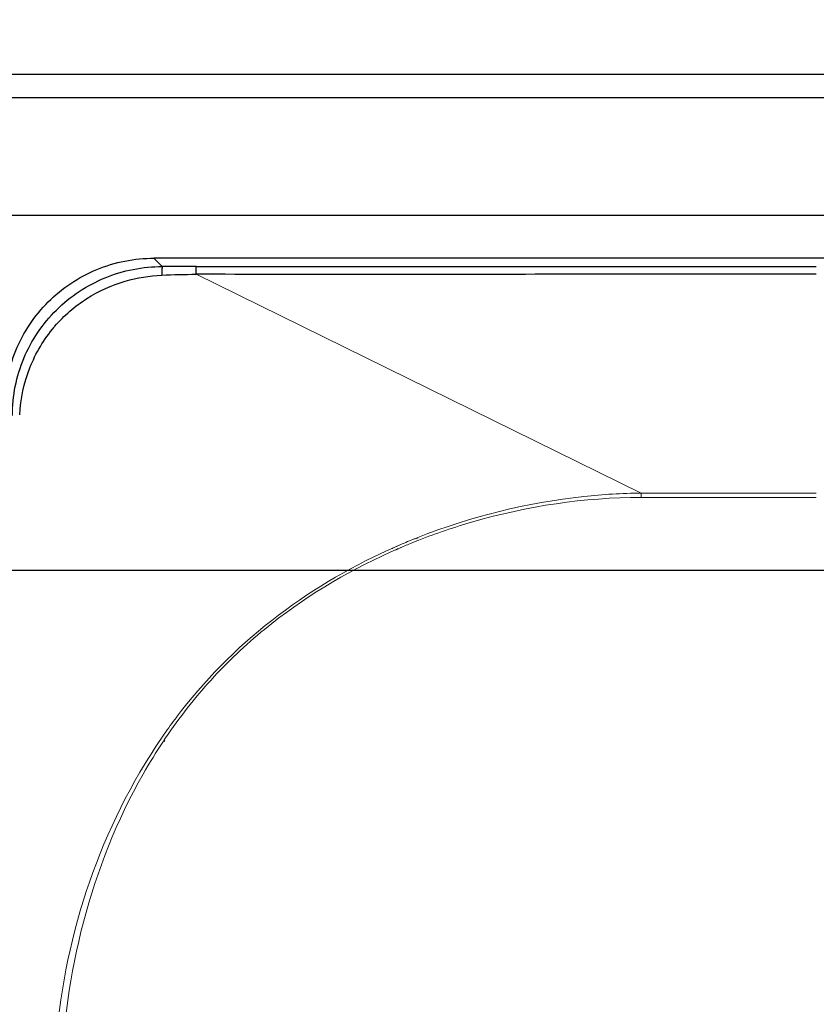
# Model space of a CAD drawing. Units: millimetres. Extents: x 0 to 4305, y 0 to 3657.
# Drawn here: x 2081 to 2267, y 1743 to 1974 of the extents above; entities that cross this region are included whole.
import ezdxf

# ---------------------------------------------------------------- set-up
doc = ezdxf.new("R2010")
doc.units = ezdxf.units.MM
doc.layers.add('Dim _ Dimension', color=3, linetype='Continuous', lineweight=15)
doc.layers.add('UB主體', color=7, linetype='Continuous')
doc.layers.add('衛浴產品', color=7, linetype='Continuous')
doc.styles.add('微軟正黑', font='txt', dxfattribs={"height": 25})
doc.dimstyles.new('小字_白色ISO-25無mm', dxfattribs={"dimtxt": 20, "dimasz": 30, "dimexe": 2, "dimexo": 4, "dimgap": 8, "dimtad": 1, "dimdec": 0, "dimdsep": 46, "dimtxsty": '微軟正黑', "dimcen": 2.5, "dimclrd": 7, "dimclre": 7, "dimclrt": 7, "dimadec": 0, "dimazin": 0, "dimtfac": 1, "dimtdec": 0, "dimtmove": 0, "dimatfit": 3, "dimfxl": 1, "dimarcsym": 0})

# ---------------------------------------------------------------- blocks, each defined once
blk = doc.blocks.new('CA1387')
at = {"color": 7, "linetype": 'Continuous'}
for p, q in [((10, 154.98), (10, -154.98)), ((11.95, -145.12), (11.95, 0)), ((11.95, -145.12), (11.95, -153.04)), ((11.95, -153.04), (10, -154.98))]:
    blk.add_line(p, q, dxfattribs=at)
at = {"color": 7, "linetype": 'Continuous', "lineweight": 15}
for p, q in [((64.97, 0), (64.98, -41.01)), ((66.01, -41.01), (66.01, 0)), ((13.77, -145.11), (64.98, -41.01)), ((64.98, -41.01), (66.01, -41.01)), ((75.38, -93.22), (75.45, -93.39)), ((75.45, -93.39), (75.59, -93.73)), ((75.47, -93.18), (75.68, -93.7)), ((76.94, -95.34), (76.78, -94.97)), ((76.94, -95.34), (76.8, -94.97)), ((77.35, -97.95), (77.74, -98.77)), ((77.35, -97.95), (77.42, -98.12)), ((77.42, -98.12), (77.57, -98.46)), ((77.57, -98.46), (77.72, -98.78)), ((78.05, -97.98), (77.96, -97.77)), ((78.33, -98.45), (78.02, -97.74)), ((78.16, -98.23), (78.05, -97.98)), ((78.27, -98.48), (78.16, -98.23)), ((121.89, -152.92), (122.17, -153.11)), ((121.91, -152.89), (122.4, -153.2)), ((122.17, -153.11), (122.37, -153.24)), ((123.04, -152.75), (122.78, -152.58)), ((123.15, -152.57), (122.89, -152.41))]:
    blk.add_line(p, q, dxfattribs=at)
at = {"color": 1}
blk.add_lwpolyline([(15, 189.96), (0, 189.96), (0, -189.96), (15, -189.96)], dxfattribs=at)
at = {"color": 7, "linetype": 'Continuous', "lineweight": 15}
for centre, radius, start, end in [((212.19, -39.13), 147.11, 201.7879, 202.096), ((212.14, -39.15), 147.05, 202.096, 202.4061), ((211.89, -39.84), 145.92, 201.3587, 201.5599), ((211.7, -39.92), 145.71, 201.5599, 201.8848), ((211.32, -40.07), 145.3, 201.8848, 202.2015), ((212.04, -39.19), 146.95, 202.406, 203.1153), ((210.6, -40.36), 144.53, 202.3596, 202.918), ((210.08, -40.58), 143.97, 202.9182, 203.2118), ((211.93, -39.24), 146.83, 203.1154, 203.4087), ((211.88, -39.26), 146.77, 203.4088, 203.5712), ((211.4, -39.47), 146.25, 203.9256, 204.1293), ((209.78, -40.71), 143.64, 203.2118, 203.4051), ((209.15, -40.99), 142.95, 203.7165, 203.9373), ((208.81, -41.14), 142.58, 203.9373, 204.2714), ((211.12, -39.59), 145.95, 204.1292, 204.4737), ((194.56, -47.52), 128.02, 232.9826, 235.1454), ((195.94, -45.56), 130.42, 235.1394, 235.4067), ((193.14, -47.57), 126.4, 235.9141, 236.1767), ((198.26, -42.1), 134.58, 235.676, 239.6812), ((194.71, -45.15), 129.29, 236.3312, 240.3683)]:
    blk.add_arc(centre, radius, start, end, dxfattribs=at)
at = {"color": 7, "linetype": 'Continuous'}
blk.add_arc((48.01, -152.48), 33.87, 229.3156, 229.7028, dxfattribs=at)
for points, knots in [([(13.78, 0), (13.78, -24.19), (13.77, -72.56), (13.81, -120.93), (13.77, -145.11)], [0, 0, 0, 0, 0.500014, 1, 1, 1, 1]), ([(13.77, -145.11), (13.53, -145.11), (12.93, -145.12), (12.32, -145.09), (11.95, -145.12)], [0, 0, 0, 0, 0.39107, 1, 1, 1, 1]), ([(46.81, -188.12), (42.26, -188.11), (33.08, -186.27), (21.49, -178.44), (13.75, -166.79), (11.94, -157.59), (11.95, -153.04)], [0, 0, 0, 0, 0.249739, 0.499556, 0.749763, 1, 1, 1, 1]), ([(11.95, -153.04), (11.98, -153.08), (12.22, -153.06), (12.61, -153.13), (13.25, -153.13), (13.72, -153.15), (13.98, -153.15)], [0, 0, 0, 0, 0.08433, 0.296461, 0.619203, 1, 1, 1, 1]), ([(44.97, -189.96), (40.42, -189.96), (31.23, -188.14), (19.6, -180.36), (11.82, -168.73), (10, -159.53), (10, -154.98)], [0, 0, 0, 0, 0.250009, 0.5, 0.749991, 1, 1, 1, 1]), ([(25.93, -178.16), (23.44, -176.02), (19.06, -170.96), (16.31, -164.86), (15.39, -161.7)], [0, 0, 0, 0, 0.499612, 1, 1, 1, 1]), ([(46.65, -186.4), (42.92, -186.2), (35.48, -184.63), (28.95, -180.72), (26.11, -178.31)], [0, 0, 0, 0, 0.500599, 1, 1, 1, 1])]:
    blk.add_open_spline(points, degree=3, knots=knots, dxfattribs=at)
at = {"color": 7, "linetype": 'Continuous', "lineweight": 15}
for points, knots in [([(64.98, -41.01), (65.04, -45.47), (66.12, -63.25), (70.48, -80.82), (75.38, -93.22)], [0, 0, 0, 0, 0.250633, 1, 1, 1, 1]), ([(75.99, -92.98), (74.38, -88.86), (68.69, -72.09), (66, -54.27), (66.01, -41.01)], [0, 0, 0, 0, 0.250451, 1, 1, 1, 1]), ([(78.29, -100.06), (82.7, -109.75), (93.66, -128.22), (109.01, -143.35), (117.48, -149.74)], [0, 0, 0, 0, 0.500745, 1, 1, 1, 1]), ([(122.3, -152.26), (117.54, -149.04), (108.45, -141.95), (92.62, -125.2), (83.56, -110.23), (78.83, -99.74)], [0, 0, 0, 0, 0.249757, 0.499706, 1, 1, 1, 1]), ([(130.32, -158.27), (141.16, -164.62), (164.68, -174.39), (189.83, -178.1), (202.41, -178.45)], [0, 0, 0, 0, 0.499575, 1, 1, 1, 1]), ([(202.39, -176.77), (189.94, -176.39), (165.06, -172.93), (141.6, -163.69), (130.79, -157.53)], [0, 0, 0, 0, 0.500288, 1, 1, 1, 1])]:
    blk.add_open_spline(points, degree=3, knots=knots, dxfattribs=at)
at = {"color": 7, "linetype": 'Continuous'}
for points in [[(13.98, -153.15), (13.84, -150.47), (13.79, -147.79), (13.77, -145.11)], [(15.39, -161.7), (14.59, -158.92), (14.12, -156.03), (13.98, -153.15)]]:
    blk.add_open_spline(points, degree=3, dxfattribs=at)
blk = doc.blocks.new('*U170')
at = {"color": 7}
blk.add_blockref('CA1387', (0, 0.25), dxfattribs=at)
blk = doc.blocks.new('*D178')
at = {"layer": 'Defpoints', "color": 0}
for p in [(2366.55, 2223.63), (916.69, 2183.73), (2366.55, 1928.07)]:
    blk.add_point(p, dxfattribs=at)
at = {"layer": 'Dim _ Dimension', "lineweight": -2, "transparency": 16777216}
for p, q in [((916.69, 2198.73), (916.69, 2226.63)), ((2366.55, 1943.07), (2366.55, 2226.63)), ((946.69, 2223.63), (2336.55, 2223.63))]:
    blk.add_line(p, q, dxfattribs=at)
at = {"layer": 'Dim _ Dimension', "transparency": 16777216}
for points in [[(946.69, 2228.63), (946.69, 2218.63), (916.69, 2223.63)], [(2336.55, 2228.63), (2336.55, 2218.63), (2366.55, 2223.63)]]:
    blk.add_solid(points, dxfattribs=at)
at = {"layer": 'Dim _ Dimension', "color": 7, "transparency": 16777216, "insert": (1641.62, 2248.59), "char_height": 25, "attachment_point": 5, "style": '微軟正黑'}
blk.add_mtext('1450', dxfattribs=at)
blk = doc.blocks.new('*D190')
at = {"layer": 'Defpoints', "color": 0}
for p in [(3475.98, 2078.07, -2279.67), (1979.52, 1845.05), (3532.23, 1845.05)]:
    blk.add_point(p, dxfattribs=at)
at = {"layer": 'Dim _ Dimension', "lineweight": -2, "transparency": 16777216}
for p, q in [((3490.98, 2078.07), (3535.23, 2078.07)), ((3532.23, 2048.07), (3532.23, 1875.05)), ((1994.52, 1845.05), (3535.23, 1845.05))]:
    blk.add_line(p, q, dxfattribs=at)
at = {"layer": 'Dim _ Dimension', "transparency": 16777216}
for points in [[(3527.23, 2048.07), (3537.23, 2048.07), (3532.23, 2078.07)], [(3527.23, 1875.05), (3537.23, 1875.05), (3532.23, 1845.05)]]:
    blk.add_solid(points, dxfattribs=at)
at = {"layer": 'Dim _ Dimension', "color": 7, "transparency": 16777216, "insert": (3507.31, 1961.56), "char_height": 25, "attachment_point": 5, "rotation": 90, "style": '微軟正黑'}
blk.add_mtext('233', dxfattribs=at)
blk = doc.blocks.new('*D192')
at = {"layer": 'Defpoints', "color": 0}
for p in [(3595.99, 2078.07), (1436.74, 1527.98), (3666.69, 1527.98)]:
    blk.add_point(p, dxfattribs=at)
at = {"layer": 'Dim _ Dimension', "lineweight": -2, "transparency": 16777216}
for p, q in [((3610.99, 2078.07), (3669.69, 2078.07)), ((3666.69, 2048.07), (3666.69, 1557.98)), ((1451.74, 1527.98), (3669.69, 1527.98))]:
    blk.add_line(p, q, dxfattribs=at)
at = {"layer": 'Dim _ Dimension', "transparency": 16777216}
for points in [[(3661.69, 2048.07), (3671.69, 2048.07), (3666.69, 2078.07)], [(3661.69, 1557.98), (3671.69, 1557.98), (3666.69, 1527.98)]]:
    blk.add_solid(points, dxfattribs=at)
at = {"layer": 'Dim _ Dimension', "color": 7, "transparency": 16777216, "insert": (3641.77, 1803.03), "char_height": 25, "attachment_point": 5, "rotation": 90, "style": '微軟正黑'}
blk.add_mtext('550', dxfattribs=at)
blk = doc.blocks.new('1624P')
for points in [[(17, 17), (2483, 17), (2483, 1683), (917, 1683), (917, 1382.91), (16.95, 1382.91)], [(22.5, 22.5), (2477.5, 22.5), (2477.5, 1677.5), (922.5, 1677.5), (922.5, 1377.41), (22.45, 1377.41)], [(50, 50), (2450, 50), (2450, 1650), (950, 1650), (950, 1349.91), (49.95, 1349.91)]]:
    blk.add_lwpolyline(points, close=True)

msp = doc.modelspace()

# ---------------------------------------------------------------- block references
at = {"layer": 'UB主體'}
msp.add_blockref('1624P', (916.74, 278.07), dxfattribs=at)
at = {"layer": '衛浴產品', "rotation": 270}
msp.add_blockref('*U170', (2266.83, 1928.07), dxfattribs=at)

# ---------------------------------------------------------------- dimensions: what is measured, and where the dimension line sits
at = {"layer": 'Dim _ Dimension'}
dim = msp.add_linear_dim(base=(2366.55, 2223.63), p1=(916.69, 2183.73), p2=(2366.55, 1928.07), dimstyle='小字_白色ISO-25無mm', override={"dimscale": 1.5, "dimtxt": 15, "dimasz": 20, "dimexo": 10, "dimclrd": 256, "dimclre": 256}, dxfattribs=at)
dim.commit()
dim.dimension.update_dxf_attribs({"geometry": '*D178', "text_midpoint": (1641.62, 2248.59)})
for base, p1, p2, picture, middle in [((3666.69, 1527.98), (3595.99, 2078.07), (1436.74, 1527.98), '*D192', (3641.77, 1803.03)), ((3532.23, 1845.05), (3475.98, 2078.07, -2279.67), (1979.52, 1845.05), '*D190', (3507.31, 1961.56))]:
    dim = msp.add_linear_dim(base=base, p1=p1, p2=p2, angle=90, dimstyle='小字_白色ISO-25無mm', override={"dimscale": 1.5, "dimtxt": 15, "dimasz": 20, "dimexo": 10, "dimclrd": 256, "dimclre": 256}, dxfattribs=at)
    dim.commit()
    dim.dimension.update_dxf_attribs({"geometry": picture, "text_midpoint": middle})

doc.saveas('drawing.dxf')
